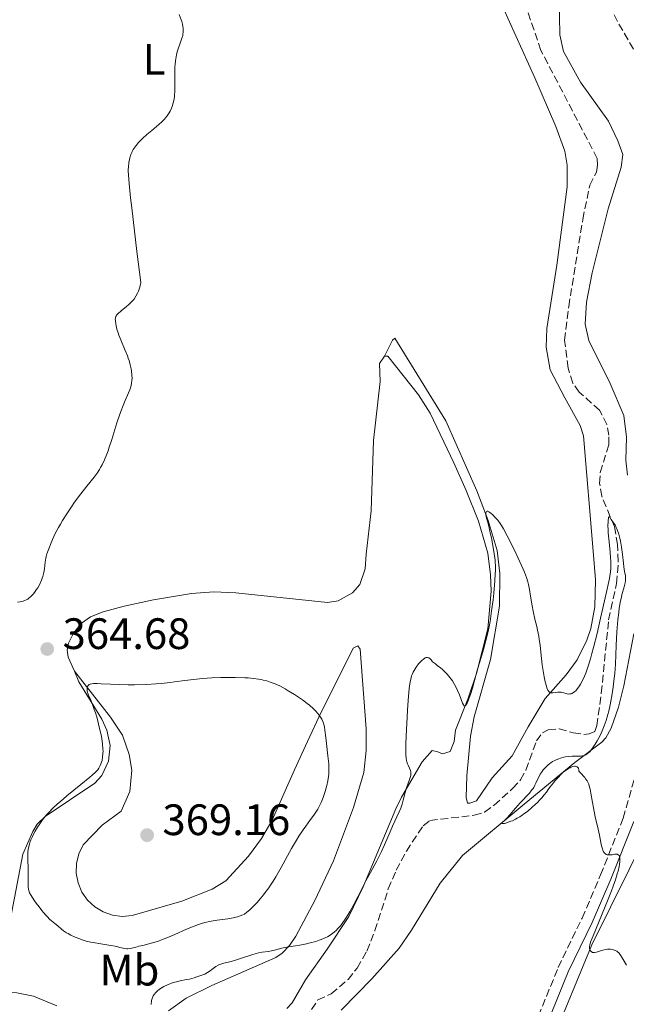
# Model space of a CAD drawing. Units: metres. Extents: x 625748 to 629234, y 4660157 to 4662532.
# Drawn here: x 628427 to 628566, y 4661138 to 4661363 of the extents above; entities that cross this region are included whole.
import ezdxf
from ezdxf.enums import TextEntityAlignment as Align

# ---------------------------------------------------------------- set-up
doc = ezdxf.new("R2010")
doc.units = ezdxf.units.M
doc.header["$MEASUREMENT"] = 0
doc.linetypes.add('DGN Style 3', pattern=[2.435891, 1.739922, -0.695969])
for name, color, linetype, lineweight in [('Barranco lineal', 142, 'DGN Style 3', 13), ('Camino', 7, 'DGN Style 3', 0), ('Cota de punto acotado terreno', 7, 'Continuous', 0), ('Curva de nivel intermedia', 30, 'Continuous', 0), ('Etiqueta de uso rústico', 92, 'Continuous', 0), ('Línea de cambio de uso (parcela vista)', 92, 'Continuous', 0), ('Margen derecho', 7, 'Continuous', 0), ('Punto acotado terreno (símbolo)', 7, 'Continuous', 0)]:
    doc.layers.add(name, color=color, linetype=linetype, lineweight=lineweight)
doc.styles.add('Style-Arial', font='arial.ttf')

# ---------------------------------------------------------------- blocks, each defined once
blk = doc.blocks.new('5PATER')
at = {"layer": 'Punto acotado terreno (símbolo)', "linetype": 'Continuous', "lineweight": 0}
h = blk.add_hatch(color=51, dxfattribs=at)
edge = h.paths.add_edge_path()
edge.add_ellipse((0, 0), major_axis=(-0.11, -0.111), ratio=0.999422, start_angle=0, end_angle=360)

msp = doc.modelspace()

# ---------------------------------------------------------------- linework, layer by layer
at = {"layer": 'Barranco lineal', "color": 142, "linetype": 'DGN Style 3', "lineweight": 13}
for points in [[(628546.4, 4661200.19, 358.97), (628547.68, 4661200.86, 358.97), (628550.19, 4661201.09, 358.97), (628553.39, 4661200.18, 358.97), (628555.86, 4661199.83, 359.11), (628557.02, 4661199.98, 359.11), (628558.31, 4661200.52, 359.11), (628558.8, 4661201.83, 359.11), (628559.82, 4661209.26, 359.2), (628561.49, 4661225.95, 359.41), (628563.29, 4661234.27, 359.56), (628563.69, 4661239.26, 359.7), (628563.53, 4661243.11, 359.71), (628562.81, 4661247.21, 359.71), (628559.93, 4661254.13, 359.71), (628559.44, 4661257.04, 359.76), (628559.56, 4661259.55, 359.84), (628561.57, 4661265.96, 359.71), (628561.54, 4661268.03, 359.71), (628561.1, 4661270.47, 360.05), (628559.39, 4661273.77, 360.16), (628554.77, 4661277.88, 360.16), (628553.32, 4661279.94, 360.16), (628552.24, 4661283.37, 360.25), (628551.45, 4661289.74, 360.31), (628552.39, 4661297.4, 360.33), (628555.59, 4661317.25, 360.9), (628557.19, 4661325.05, 360.9), (628558.69, 4661328.05, 360.9), (628558.92, 4661329.61, 360.9), (628558.89, 4661331.16, 360.9), (628546.04, 4661355.8, 361.05), (628542.82, 4661365.29, 361.43)], [(628490.98, 4661133.07, 357.03), (628495.19, 4661139.3, 357.17), (628498.23, 4661140.71, 357.18), (628502.04, 4661143.93, 357.31), (628504.1, 4661146.55, 357.39), (628506.35, 4661150.43, 357.48), (628508.17, 4661155.09, 357.53), (628511.23, 4661164.61, 357.61), (628513.06, 4661168.85, 357.65), (628515.36, 4661173.23, 357.72), (628519.19, 4661179, 357.77), (628520.72, 4661180.19, 357.77), (628530.8, 4661181.4, 357.92), (628533.19, 4661182.12, 358.06), (628535.41, 4661183.71, 358.14), (628539.59, 4661187.46, 358.29), (628541.41, 4661189.49, 358.37), (628542.6, 4661191.7, 358.43), (628545.01, 4661198.35, 358.67), (628546.4, 4661200.19, 358.97)]]:
    msp.add_polyline3d(points, dxfattribs=at)
at = {"layer": 'Camino', "color": 7, "linetype": 'DGN Style 3', "lineweight": 0}
for points in [[(628570.77, 4661349.74, 363.36), (628563.51, 4661362.36, 363.28), (628560.32, 4661369.27, 363.24), (628558.66, 4661374.01, 363.29), (628556.19, 4661382.83, 363.4), (628550.9, 4661396.55, 363.56), (628547.83, 4661410.01, 363.9), (628547.83, 4661412.71, 364.33), (628549.64, 4661422.9, 365.45), (628553.17, 4661434.56, 366.23), (628556.87, 4661448.16, 366.87), (628560.36, 4661458.41, 366.99), (628565.05, 4661467.94, 367.14), (628567.68, 4661470.77, 367.19)], [(628539.62, 4661121.68, 359.08), (628543.63, 4661131.07, 359.37), (628550, 4661146.72, 359.49), (628555.46, 4661157.96, 359.71), (628559.65, 4661167.79, 359.94), (628564.82, 4661180.75, 360.25), (628567.52, 4661190.27, 360.89)]]:
    msp.add_polyline3d(points, dxfattribs=at)
at = {"layer": 'Curva de nivel intermedia', "color": 30, "linetype": 'Continuous', "lineweight": 0, "flags": 128}
for points, elevation in [([(628461.45, 4661341.91), (628461.79, 4661342.64), (628461.93, 4661343.03), (628462.18, 4661343.83), (628462.36, 4661344.67), (628462.44, 4661345.25), (628462.49, 4661345.64), (628462.55, 4661346.44), (628462.58, 4661347.82), (628462.52, 4661350.41), (628462.53, 4661351.49), (628462.56, 4661352.15), (628462.6, 4661352.58), (628462.71, 4661353.44), (628462.95, 4661354.77), (628463.1, 4661355.43), (628463.36, 4661356.36), (628463.65, 4661357.18), (628464.02, 4661358.13), (628464.17, 4661358.56), (628464.33, 4661359.18), (628464.39, 4661359.58), (628464.42, 4661359.84), (628464.45, 4661360.37), (628464.43, 4661360.93), (628464.39, 4661361.24), (628464.29, 4661361.76), (628464.12, 4661362.38), (628464, 4661362.74), (628463.5, 4661364)], 365), ([(628432.96, 4661239.14), (628433.09, 4661239.98), (628433.18, 4661240.38), (628433.36, 4661241.02), (628433.77, 4661242.17), (628434.32, 4661243.52), (628434.66, 4661244.31), (628435.28, 4661245.61), (628436.03, 4661247.04), (628436.45, 4661247.79), (628436.9, 4661248.57), (628437.9, 4661250.15), (628438.95, 4661251.73), (628439.67, 4661252.75), (628441.07, 4661254.66), (628442.5, 4661256.47), (628444.12, 4661258.49), (628444.81, 4661259.41), (628445.36, 4661260.23), (628445.62, 4661260.66), (628445.99, 4661261.33), (628446.52, 4661262.44), (628447.04, 4661263.75), (628447.31, 4661264.5), (628447.59, 4661265.32), (628448.16, 4661267.11), (628449.34, 4661270.89), (628449.91, 4661272.64), (628450.19, 4661273.42), (628450.72, 4661274.81), (628451.21, 4661275.96), (628451.75, 4661277.2), (628451.97, 4661277.7), (628452.33, 4661278.6), (628452.48, 4661279.06), (628452.66, 4661279.82), (628452.76, 4661280.57), (628452.78, 4661281), (628452.75, 4661281.79), (628452.65, 4661282.69), (628452.57, 4661283.21), (628452.38, 4661284.08), (628452.1, 4661285.07), (628451.92, 4661285.61), (628451.72, 4661286.17), (628451.24, 4661287.37), (628450.23, 4661289.77), (628449.79, 4661290.87), (628449.62, 4661291.36), (628449.34, 4661292.25), (628449.16, 4661292.99), (628449.08, 4661293.42), (628448.99, 4661294.13), (628448.97, 4661294.5), (628448.98, 4661294.66), (628449.02, 4661294.89), (628449.09, 4661295.11), (628449.15, 4661295.22), (628449.26, 4661295.39), (628449.57, 4661295.76), (628450.3, 4661296.42), (628451.49, 4661297.41), (628452.04, 4661297.88), (628452.65, 4661298.43), (628452.9, 4661298.7), (628453.23, 4661299.1), (628453.68, 4661299.76), (628454.06, 4661300.47), (628454.25, 4661300.89), (628454.5, 4661301.6), (628454.71, 4661302.43), (628454.79, 4661302.89), (628453.91, 4661309.96), (628452.72, 4661319.9), (628452.46, 4661322.17), (628452.12, 4661325.46), (628451.96, 4661327.44), (628451.92, 4661328.24), (628451.92, 4661328.61), (628451.95, 4661329.16), (628452.08, 4661330.27), (628452.2, 4661330.92), (628452.29, 4661331.32), (628452.51, 4661332.04), (628452.7, 4661332.53), (628452.81, 4661332.76), (628453.06, 4661333.22), (628453.25, 4661333.52), (628453.7, 4661334.14), (628454.27, 4661334.81), (628454.6, 4661335.17), (628455.15, 4661335.73), (628456.14, 4661336.62), (628457.29, 4661337.56), (628458.88, 4661338.87), (628459.61, 4661339.53), (628460.18, 4661340.12), (628460.44, 4661340.42), (628460.79, 4661340.86), (628461.25, 4661341.55), (628461.45, 4661341.91)], 365), ([(628518.39, 4661216.21), (628518.89, 4661216.71), (628519.24, 4661217.01), (628519.53, 4661217.2), (628519.66, 4661217.27), (628519.86, 4661217.34), (628520.06, 4661217.37), (628520.16, 4661217.36), (628520.35, 4661217.32), (628520.45, 4661217.27), (628520.6, 4661217.18), (628520.83, 4661216.98), (628520.99, 4661216.81), (628521.33, 4661216.36), (628522, 4661215.89), (628522.41, 4661215.58), (628523.16, 4661214.99), (628523.5, 4661214.7), (628524.12, 4661214.12), (628524.66, 4661213.56), (628524.98, 4661213.19), (628525.56, 4661212.45), (628525.84, 4661212.03), (628526.35, 4661211.21), (628526.78, 4661210.39), (628527.03, 4661209.86), (628527.46, 4661208.85), (628528.17, 4661206.99), (628528.35, 4661206.59), (628528.44, 4661206.45), (628528.55, 4661206.32), (628528.68, 4661206.27), (628528.83, 4661206.35), (628528.95, 4661206.49), (628529.21, 4661206.97), (628529.52, 4661207.71), (628529.7, 4661208.16), (628529.99, 4661208.96), (628530.44, 4661210.39), (628530.9, 4661212.09), (628531.6, 4661214.72), (628532.02, 4661216.18), (628532.99, 4661219.41), (628533.5, 4661221.25), (628533.99, 4661223.29), (628534.22, 4661224.4), (628534.43, 4661225.56), (628534.8, 4661228.01), (628535.12, 4661230.48), (628535.29, 4661232.06), (628535.54, 4661234.83), (628535.64, 4661236.44), (628535.67, 4661237.11), (628535.67, 4661238.32), (628535.63, 4661239.07), (628535.58, 4661239.57), (628535.44, 4661240.65), (628535.09, 4661242.8), (628534.81, 4661244.31), (628534.42, 4661246.17), (628534.24, 4661246.94), (628533.91, 4661248.19), (628533.62, 4661249.16), (628533.53, 4661249.54), (628533.48, 4661249.89), (628533.48, 4661250.07), (628533.49, 4661250.32), (628533.54, 4661250.52), (628533.66, 4661250.68), (628533.79, 4661250.73), (628533.94, 4661250.71), (628534.13, 4661250.63), (628534.27, 4661250.54), (628534.59, 4661250.3), (628535.12, 4661249.82), (628535.48, 4661249.44), (628536.18, 4661248.66), (628536.76, 4661247.9), (628537.04, 4661247.48), (628537.49, 4661246.73), (628538.36, 4661245.1), (628539.99, 4661241.84), (628540.85, 4661240.02), (628541.99, 4661237.52), (628542.28, 4661236.83), (628542.74, 4661235.63), (628543.05, 4661234.64), (628543.21, 4661234.03), (628543.44, 4661232.84), (628543.66, 4661231.34), (628544.01, 4661229.12), (628544.24, 4661227.94), (628544.67, 4661226.12), (628545.09, 4661224.44), (628545.29, 4661223.57), (628545.56, 4661222.22), (628545.67, 4661221.52), (628545.86, 4661220.09), (628546.18, 4661217.17), (628546.34, 4661215.71), (628546.62, 4661213.84)], 360), ([(628546.62, 4661213.84), (628546.77, 4661212.97), (628547.02, 4661211.79), (628547.28, 4661210.82), (628547.42, 4661210.42), (628547.55, 4661210.1), (628547.63, 4661209.92), (628547.81, 4661209.65), (628547.91, 4661209.55), (628548.1, 4661209.4), (628548.3, 4661209.33), (628548.44, 4661209.3), (628548.75, 4661209.3), (628549.34, 4661209.37), (628549.91, 4661209.44), (628550.21, 4661209.45), (628550.64, 4661209.44), (628550.85, 4661209.41), (628551.25, 4661209.31), (628552.02, 4661209.1), (628552.38, 4661209.04), (628552.63, 4661209.05), (628552.95, 4661209.11), (628553.11, 4661209.17), (628553.46, 4661209.35), (628553.81, 4661209.62), (628553.98, 4661209.78), (628554.15, 4661209.96), (628554.49, 4661210.39), (628554.82, 4661210.89), (628555.05, 4661211.26), (628555.51, 4661212.1), (628556, 4661213.12), (628556.28, 4661213.79), (628556.76, 4661215.15), (628557.33, 4661217.05), (628557.66, 4661218.26), (628558.03, 4661219.66), (628558.84, 4661222.87), (628559.67, 4661226.35), (628560.2, 4661228.63), (628561.1, 4661232.63), (628561.68, 4661235.4), (628561.86, 4661236.41), (628561.92, 4661236.86), (628562, 4661237.66), (628562.02, 4661238.23), (628562, 4661239.39), (628561.95, 4661240.04), (628561.83, 4661241.47), (628561.52, 4661244.46), (628561.4, 4661245.83), (628561.37, 4661246.44), (628561.34, 4661247.49), (628561.36, 4661248.31), (628561.39, 4661248.73), (628561.42, 4661248.96), (628561.49, 4661249.28), (628561.53, 4661249.39), (628561.63, 4661249.45), (628561.74, 4661249.35), (628562.1, 4661248.84), (628562.63, 4661248.09), (628562.94, 4661247.61), (628563.24, 4661247.03), (628563.39, 4661246.69), (628563.53, 4661246.32), (628563.79, 4661245.48), (628564.03, 4661244.55), (628564.17, 4661243.89), (628564.42, 4661242.49), (628564.64, 4661240.88), (628564.88, 4661238.87), (628564.99, 4661238.02), (628565.14, 4661236.99), (628565.3, 4661235.96), (628565.33, 4661235.51), (628565.31, 4661234.85), (628565.25, 4661234.4), (628565.19, 4661234.1), (628565.03, 4661233.48), (628564.88, 4661232.97), (628564.64, 4661232.18), (628564.51, 4661231.69), (628564.31, 4661230.82), (628564.2, 4661230.3), (628563.92, 4661228.61), (628563.79, 4661227.62), (628563.6, 4661225.97), (628563.44, 4661224.16), (628563.38, 4661223.2), (628563.22, 4661220.14), (628563.02, 4661215.86), (628562.87, 4661213.71), (628562.77, 4661212.65), (628562.53, 4661210.59), (628562.23, 4661208.63), (628562.01, 4661207.39), (628561.86, 4661206.61), (628561.53, 4661205.14), (628561.33, 4661204.38)], 360), ([(628426.62, 4661229.99), (628427.29, 4661230.09), (628427.58, 4661230.14), (628427.97, 4661230.24), (628428.51, 4661230.44), (628428.99, 4661230.7), (628429.24, 4661230.87), (628429.63, 4661231.2), (628430.06, 4661231.63), (628430.28, 4661231.9), (628430.71, 4661232.45), (628430.94, 4661232.76), (628431.26, 4661233.27), (628431.73, 4661234.1), (628432.14, 4661234.97), (628432.31, 4661235.42), (628432.45, 4661235.87), (628432.66, 4661236.76), (628432.79, 4661237.61), (628432.96, 4661239.14)], 365), ([(628462.94, 4661143.45), (628463.73, 4661143.63), (628465.2, 4661143.92), (628465.9, 4661144.06), (628466.92, 4661144.32), (628467.57, 4661144.52), (628468.72, 4661144.93), (628469.35, 4661145.2), (628469.63, 4661145.33), (628470.03, 4661145.55), (628470.61, 4661145.93), (628471.01, 4661146.24), (628471.59, 4661146.68), (628471.91, 4661146.9), (628472.44, 4661147.2), (628472.73, 4661147.34), (628473.04, 4661147.46), (628473.74, 4661147.67), (628475.38, 4661148.08), (628476.35, 4661148.34), (628477.94, 4661148.86), (628480.13, 4661149.59), (628481.13, 4661149.88), (628481.59, 4661149.99), (628482.44, 4661150.15), (628483.9, 4661150.34), (628484.58, 4661150.45), (628485.6, 4661150.69), (628486.93, 4661151.07), (628487.58, 4661151.23), (628488.57, 4661151.4), (628490.09, 4661151.61), (628491.04, 4661151.77), (628492.57, 4661152.07), (628493.4, 4661152.27), (628494.67, 4661152.62), (628495.49, 4661152.89), (628495.89, 4661153.04), (628496.47, 4661153.28), (628497.01, 4661153.53), (628497.35, 4661153.71), (628497.99, 4661154.09), (628498.29, 4661154.29), (628498.85, 4661154.73), (628499.39, 4661155.2), (628499.72, 4661155.54), (628500.38, 4661156.28), (628500.73, 4661156.73), (628501.43, 4661157.71), (628502.11, 4661158.76), (628502.54, 4661159.5), (628503.38, 4661161.03), (628504.28, 4661162.81), (628505.49, 4661165.25), (628506.13, 4661166.48), (628507.16, 4661168.36), (628508.61, 4661170.98), (628509.33, 4661172.39), (628509.68, 4661173.13), (628510.37, 4661174.63), (628511.63, 4661177.59), (628512.22, 4661178.93), (628513.69, 4661182.14), (628514.07, 4661183.05), (628514.23, 4661183.5), (628514.38, 4661183.95), (628514.64, 4661184.84), (628515.09, 4661186.6), (628515.34, 4661187.44), (628516.18, 4661189.78), (628516.3, 4661190.24), (628516.35, 4661190.46), (628516.38, 4661190.78), (628516.38, 4661191.07), (628516.36, 4661191.26), (628516.28, 4661191.62), (628516.1, 4661192.13), (628515.79, 4661192.79), (628515.64, 4661193.12), (628515.47, 4661193.58), (628515.4, 4661193.85), (628515.31, 4661194.33), (628515.23, 4661195.31), (628515.21, 4661196.7), (628515.22, 4661197.59), (628515.36, 4661201.05), (628515.51, 4661203.68), (628515.62, 4661205.43), (628515.86, 4661208.58), (628516, 4661210.19), (628516.08, 4661210.87), (628516.2, 4661211.73), (628516.34, 4661212.45), (628516.42, 4661212.77), (628516.55, 4661213.22), (628516.66, 4661213.5), (628516.9, 4661214.03), (628517.11, 4661214.43), (628517.6, 4661215.2), (628518.14, 4661215.92), (628518.39, 4661216.21)], 360), ([(628494.62, 4661205.21), (628494.19, 4661205.63), (628493.23, 4661206.47), (628492.71, 4661206.89), (628491.63, 4661207.7), (628490.53, 4661208.47), (628489.8, 4661208.95), (628488.42, 4661209.8), (628487.72, 4661210.21), (628486.47, 4661210.87), (628485.4, 4661211.36), (628484.74, 4661211.62), (628484.32, 4661211.76), (628483.51, 4661212.01), (628482.7, 4661212.22), (628482.28, 4661212.32), (628481.62, 4661212.44), (628480.52, 4661212.59), (628479.24, 4661212.71), (628478.52, 4661212.76), (628476.29, 4661212.83), (628475.04, 4661212.84), (628473.05, 4661212.81), (628470.98, 4661212.72), (628469.93, 4661212.65), (628468.88, 4661212.56), (628466.82, 4661212.35), (628464.86, 4661212.1), (628462.48, 4661211.79), (628461.44, 4661211.65), (628459.46, 4661211.44), (628458.32, 4661211.35), (628456.05, 4661211.24), (628453.37, 4661211.17), (628451.93, 4661211.15), (628449.81, 4661211.18), (628447.88, 4661211.27), (628445.73, 4661211.4), (628444.87, 4661211.44), (628444.24, 4661211.43), (628443.97, 4661211.42), (628443.62, 4661211.37), (628443.21, 4661211.26), (628443.04, 4661211.18), (628442.94, 4661211.12), (628442.78, 4661210.97), (628442.69, 4661210.84), (628442.64, 4661210.75), (628442.56, 4661210.54), (628442.51, 4661210.19), (628442.51, 4661209.93), (628442.53, 4661209.76), (628442.61, 4661209.4), (628442.68, 4661209.2), (628442.85, 4661208.77), (628443.35, 4661207.65), (628443.67, 4661206.87), (628444.15, 4661205.53), (628444.41, 4661204.76), (628444.79, 4661203.5), (628445.15, 4661202.18), (628445.32, 4661201.51), (628445.71, 4661199.73), (628445.87, 4661198.87), (628446.04, 4661197.63), (628446.14, 4661196.5), (628446.16, 4661195.98), (628446.15, 4661195.5), (628446.07, 4661194.63), (628445.93, 4661193.9), (628445.8, 4661193.47), (628445.52, 4661192.73), (628445.31, 4661192.3), (628445.18, 4661192.1), (628444.95, 4661191.78), (628444.44, 4661191.22), (628443.67, 4661190.51), (628443.16, 4661190.07), (628441.12, 4661188.4), (628437.91, 4661185.81), (628436.44, 4661184.57), (628435.79, 4661184), (628434.69, 4661182.98), (628433.8, 4661182.06), (628433.29, 4661181.48), (628432.97, 4661181.11), (628432.39, 4661180.36), (628431.59, 4661179.23), (628431.22, 4661178.66), (628430.7, 4661177.8), (628430.24, 4661176.94), (628430.04, 4661176.52), (628429.71, 4661175.77), (628429.57, 4661175.4), (628429.39, 4661174.84), (628429.17, 4661173.99), (628429.03, 4661173.11), (628429, 4661172.66), (628428.98, 4661172.19), (628428.98, 4661171.24), (628429.08, 4661169.32)], 365), ([(628497.45, 4661194.96), (628497.12, 4661197.73), (628496.97, 4661199.1), (628496.79, 4661200.79), (628496.65, 4661201.59), (628496.52, 4661202.12), (628496.44, 4661202.38), (628496.29, 4661202.78), (628496.04, 4661203.3), (628495.9, 4661203.57), (628495.64, 4661203.97), (628495.18, 4661204.58), (628494.62, 4661205.21)], 365), ([(628561.33, 4661204.38), (628560.92, 4661203.01), (628560.5, 4661201.8), (628560.2, 4661201.06), (628559.6, 4661199.72), (628558.9, 4661198.39), (628558.44, 4661197.6), (628557.84, 4661196.7), (628557.54, 4661196.31), (628557.17, 4661195.88), (628556.98, 4661195.7), (628556.7, 4661195.46), (628556.4, 4661195.27), (628556.25, 4661195.18), (628556.01, 4661195.08), (628555.84, 4661195.03), (628555.49, 4661194.94), (628555.2, 4661194.9), (628554.58, 4661194.86), (628553.14, 4661194.85), (628552.36, 4661194.8), (628551.64, 4661194.7), (628551.27, 4661194.63), (628550.71, 4661194.49), (628549.89, 4661194.21), (628549.35, 4661193.97), (628549.08, 4661193.84), (628548.69, 4661193.62), (628548.31, 4661193.37), (628548.07, 4661193.19), (628547.6, 4661192.81), (628547.37, 4661192.6), (628546.95, 4661192.17), (628546.56, 4661191.72), (628546.32, 4661191.41), (628545.9, 4661190.78), (628545.69, 4661190.42), (628545.34, 4661189.69), (628544.9, 4661188.72), (628544.66, 4661188.23), (628544.39, 4661187.75), (628544.24, 4661187.52), (628543.98, 4661187.16), (628543.4, 4661186.46), (628541.31, 4661184.25), (628540.25, 4661183.04), (628538.93, 4661181.49), (628538.34, 4661180.84), (628537.81, 4661180.3), (628537.29, 4661179.8), (628537.16, 4661179.64), (628537.14, 4661179.54), (628537.3, 4661179.5), (628537.72, 4661179.55), (628538.02, 4661179.62), (628538.56, 4661179.79), (628539.18, 4661180.02), (628539.53, 4661180.16), (628540.25, 4661180.5), (628540.63, 4661180.7), (628541.2, 4661181.04), (628541.79, 4661181.42), (628542.18, 4661181.7), (628542.95, 4661182.28), (628544.06, 4661183.22), (628544.74, 4661183.85), (628545.16, 4661184.26), (628545.9, 4661185.01), (628546.25, 4661185.39), (628546.82, 4661186.07), (628547.29, 4661186.67), (628547.86, 4661187.46), (628548.16, 4661187.88), (628548.9, 4661188.81), (628549.31, 4661189.3), (628549.95, 4661190.02), (628550.59, 4661190.69), (628550.91, 4661190.99), (628551.21, 4661191.26), (628551.8, 4661191.71), (628552.34, 4661192.06), (628552.69, 4661192.24), (628552.91, 4661192.34), (628553.34, 4661192.49), (628553.75, 4661192.58), (628553.94, 4661192.6), (628554.19, 4661192.55), (628554.34, 4661192.47), (628554.5, 4661192.31), (628554.6, 4661192.12), (628554.63, 4661192), (628554.68, 4661191.8), (628554.71, 4661191.42), (628555.39, 4661190.73), (628555.67, 4661190.42), (628556.04, 4661190), (628556.24, 4661189.73), (628556.58, 4661189.24), (628556.82, 4661188.76), (628556.95, 4661188.45), (628557.16, 4661187.78)], 360), ([(628429.08, 4661169.32), (628429.12, 4661168.42), (628429.11, 4661167.18), (628429.06, 4661165.73), (628429.07, 4661165.09), (628429.14, 4661164.53), (628429.22, 4661164.24), (628429.41, 4661163.73), (628429.74, 4661163.12), (628429.97, 4661162.75), (628430.57, 4661161.89), (628430.95, 4661161.38), (628431.63, 4661160.49), (628432.21, 4661159.71), (628432.56, 4661159.26), (628433.19, 4661158.52), (628433.48, 4661158.21), (628433.99, 4661157.7), (628434.43, 4661157.31), (628435.17, 4661156.73), (628435.86, 4661156.16), (628436.71, 4661155.43), (628437.16, 4661155.08), (628437.83, 4661154.62), (628438.2, 4661154.4), (628438.8, 4661154.08), (628439.82, 4661153.6), (628440.86, 4661153.19), (628441.43, 4661153), (628442.35, 4661152.72), (628443.37, 4661152.47), (628443.92, 4661152.36), (628445.67, 4661152.06), (628447.96, 4661151.72), (628448.93, 4661151.54), (628449.33, 4661151.45), (628450.02, 4661151.27), (628450.75, 4661151.07), (628451.08, 4661151), (628451.59, 4661150.96), (628451.86, 4661150.97), (628452.45, 4661151.05), (628453.07, 4661151.19), (628453.92, 4661151.41), (628454.34, 4661151.52), (628455.27, 4661151.73), (628456.64, 4661152.05), (628457.47, 4661152.28), (628458.79, 4661152.71), (628459.52, 4661152.98), (628460.7, 4661153.43), (628462.58, 4661154.23), (628465.2, 4661155.41), (628466.56, 4661155.99), (628467.95, 4661156.51), (628468.66, 4661156.73), (628469.38, 4661156.93), (628470.83, 4661157.24), (628472.22, 4661157.48), (628474.6, 4661157.8), (628475.86, 4661158), (628476.49, 4661158.13), (628476.85, 4661158.23), (628477.48, 4661158.43), (628478.08, 4661158.7), (628478.42, 4661158.88), (628478.98, 4661159.27), (628479.65, 4661159.84), (628480.05, 4661160.21), (628480.86, 4661161.02), (628481.3, 4661161.5), (628482.02, 4661162.31), (628482.78, 4661163.24), (628483.17, 4661163.75), (628483.97, 4661164.84), (628484.38, 4661165.44), (628485, 4661166.38), (628485.61, 4661167.38), (628486.83, 4661169.51), (628489.18, 4661173.83), (628490.28, 4661175.75), (628490.8, 4661176.6), (628491.8, 4661178.08), (628492.41, 4661178.94), (628493.52, 4661180.42), (628494.24, 4661181.4), (628494.56, 4661181.88), (628495.13, 4661182.81), (628495.61, 4661183.71), (628495.89, 4661184.3), (628496.38, 4661185.47), (628496.84, 4661186.78), (628497.09, 4661187.63), (628497.24, 4661188.18), (628497.47, 4661189.25), (628497.63, 4661190.26), (628497.67, 4661190.78), (628497.7, 4661191.61), (628497.67, 4661192.56), (628497.64, 4661193.1), (628497.45, 4661194.96)], 365), ([(628557.16, 4661187.78), (628557.25, 4661187.37), (628557.42, 4661186.47), (628557.78, 4661184.32), (628558, 4661183.09), (628558.43, 4661181.07), (628559.08, 4661178.25), (628559.37, 4661176.87), (628559.71, 4661175.16), (628559.88, 4661174.4), (628560.07, 4661173.73), (628560.18, 4661173.44), (628560.34, 4661173.09), (628560.43, 4661172.95), (628560.58, 4661172.75), (628560.74, 4661172.6), (628560.83, 4661172.54), (628560.93, 4661172.48), (628561.13, 4661172.41), (628561.34, 4661172.36), (628561.8, 4661172.36), (628562.28, 4661172.41), (628562.89, 4661172.49), (628563.17, 4661172.51), (628563.43, 4661172.49), (628563.54, 4661172.47), (628563.69, 4661172.4), (628563.86, 4661172.23), (628563.95, 4661172.08), (628563.99, 4661171.95), (628564.05, 4661171.67), (628564.07, 4661171.42), (628564.05, 4661170.85), (628563.97, 4661170.19), (628563.87, 4661169.7), (628563.63, 4661168.66), (628563.45, 4661168.03), (628563.04, 4661166.69), (628562.54, 4661165.24), (628562.16, 4661164.19), (628561.26, 4661161.9), (628557.94, 4661153.93), (628557.52, 4661152.84), (628557.38, 4661152.43), (628557.2, 4661151.8), (628557.15, 4661151.49), (628557.14, 4661151.32), (628557.16, 4661151.02), (628557.23, 4661150.75), (628557.28, 4661150.62), (628557.38, 4661150.45), (628557.52, 4661150.3), (628557.78, 4661150.14), (628557.88, 4661150.11), (628558.06, 4661150.09), (628558.25, 4661150.09), (628558.7, 4661150.17), (628559.19, 4661150.3), (628559.86, 4661150.53), (628560.19, 4661150.63), (628560.84, 4661150.79), (628561.23, 4661150.85), (628561.48, 4661150.87), (628561.94, 4661150.85), (628562.44, 4661150.76), (628562.76, 4661150.66), (628562.97, 4661150.57), (628563.35, 4661150.37), (628563.59, 4661150.21), (628563.71, 4661150.11), (628563.9, 4661149.92), (628564.22, 4661149.51), (628564.6, 4661148.92), (628564.83, 4661148.53), (628565.55, 4661147.18)], 360), ([(628457.13, 4661138.25), (628457.25, 4661139.15), (628457.36, 4661139.61), (628457.52, 4661140.03), (628457.62, 4661140.23), (628457.81, 4661140.55), (628458.19, 4661141.01), (628458.5, 4661141.31), (628458.68, 4661141.46), (628458.97, 4661141.69), (628459.3, 4661141.91), (628460.03, 4661142.33), (628460.85, 4661142.72), (628461.41, 4661142.95), (628461.79, 4661143.09), (628462.54, 4661143.34), (628462.94, 4661143.45)], 360)]:
    msp.add_lwpolyline(points, dxfattribs=dict(at, elevation=elevation))
at = {"layer": 'Línea de cambio de uso (parcela vista)', "color": 92, "linetype": 'Continuous', "lineweight": 0}
for points in [[(628565.79, 4661258.92, 360.69), (628565.41, 4661262.36, 360.98), (628565.59, 4661267.57, 361.29), (628564.98, 4661272.52, 361.27), (628561.81, 4661279.88, 361.32), (628557, 4661289.62, 361.52), (628556.12, 4661293.37, 361.41), (628556.45, 4661298.36, 361.76), (628557.73, 4661305.1, 361.58), (628561.38, 4661319.66, 362.56), (628564.32, 4661329.2, 362.59), (628564.72, 4661332.04, 362.54), (628563.59, 4661335.18, 362.54), (628561.43, 4661339.67, 362.46), (628555.05, 4661348.58, 362.23), (628551.22, 4661355.54, 362), (628550.36, 4661359.37, 362.02), (628550.2, 4661367.92, 362.63)], [(628537.41, 4661365.48, 362.82), (628544.65, 4661349.55, 362.08), (628549.48, 4661338.44, 362.48), (628551.52, 4661332.79, 362.58), (628552.04, 4661329.64, 362.05), (628552.05, 4661324.65, 361.83), (628549.66, 4661306.86, 361.78), (628547.38, 4661292.4, 361.52), (628547.26, 4661288.1, 361.04), (628548.18, 4661282.97, 360.86), (628551.53, 4661276.55, 361.16), (628555.01, 4661270.27, 361.19), (628555.77, 4661267.88, 361.26), (628557.96, 4661241.58, 360.69), (628558.46, 4661235.11, 360.82), (628558.31, 4661228.9, 360.19), (628557.44, 4661223.97, 360.19), (628556.55, 4661221.32, 360.28)], [(628556.55, 4661221.32, 360.28), (628554.33, 4661216.84, 360.46), (628551.79, 4661213.38, 360.13), (628547.02, 4661207.99, 359.85), (628543.12, 4661201.59, 359.54), (628539.48, 4661194.91, 359.18), (628534.9, 4661189.91, 358.9), (628531.37, 4661184.67, 358.87), (628529.83, 4661184.13, 358.9), (628529.31, 4661184.12, 358.92), (628529.03, 4661185.41, 358.95), (628529.11, 4661190.41, 359.14), (628530, 4661199.44, 359.5), (628530.78, 4661203.82, 359.57), (628534.52, 4661216.93, 359.89), (628536.56, 4661229.04, 359.8), (628536.7, 4661236.54, 359.78), (628536.03, 4661241.75, 359.89), (628534.03, 4661248.57, 360.52), (628531.44, 4661255.36, 360.28), (628524.37, 4661271.34, 361.24), (628512.72, 4661290.17, 361.49), (628512.2, 4661289.72, 361.53), (628510.34, 4661286.05, 361.79)], [(628510.34, 4661286.05, 361.79), (628509.23, 4661284.38, 361.97), (628509.41, 4661280.33, 362.22), (628507.83, 4661266.84, 362.46), (628507.33, 4661250.78, 361.64), (628506.19, 4661240.9, 361), (628505.93, 4661237.59, 361.02), (628504.71, 4661234.03, 360.95), (628503.1, 4661232.1, 360.97), (628499.82, 4661230.26, 361.11), (628497.33, 4661229.89, 361.34), (628476.42, 4661232.1, 362.37), (628471.43, 4661232.34, 362.56), (628466.33, 4661231.99, 362.82), (628457.71, 4661230.5, 363.43), (628451, 4661229.09, 363.81), (628446.22, 4661227.78, 364.27), (628443.27, 4661226.63, 364.62), (628441.25, 4661225.22, 364.71), (628439.45, 4661222.94, 364.72), (628438.26, 4661220.63, 364.7), (628437.97, 4661219.03, 364.73), (628438.25, 4661217.48, 364.74), (628439.65, 4661214.22, 364.75)], [(628488.11, 4661137.35, 358.57), (628489.34, 4661138.61, 358.62), (628492.35, 4661143.84, 358.85), (628497.32, 4661150.85, 359.35), (628502.24, 4661158.33, 359.44), (628505.52, 4661165.07, 359.75), (628512.96, 4661182.85, 360.35), (628514.27, 4661185.53, 360.03), (628518.96, 4661193.59, 359.8), (628521.22, 4661196.13, 359.61), (628522.52, 4661195.89, 359.55), (628523.57, 4661195.39, 359.47), (628525.37, 4661195.94, 359.46), (628526.28, 4661198.24, 359.59), (628526.55, 4661200.79, 359.7), (628529.39, 4661207.83, 359.74), (628531.37, 4661213.71, 359.81), (628533.96, 4661223.92, 359.9), (628534.68, 4661232.52, 359.97), (628534.51, 4661236.23, 360.26), (628533.93, 4661241.18, 360.55), (628531.81, 4661248.49, 360.7), (628528.96, 4661255.41, 361.05), (628526.16, 4661261.72, 361.13), (628520.76, 4661273.06, 361.66), (628518.13, 4661277.25, 362.14), (628511.12, 4661286.06, 361.78), (628510.34, 4661286.05, 361.79)], [(628500.47, 4661136.93, 358.04), (628507.48, 4661144.07, 358.57), (628513.69, 4661151.12, 359.28), (628516.55, 4661155.21, 359.17), (628523.07, 4661165.88, 359.47), (628528.14, 4661172.24, 359.74), (628542.19, 4661183.9, 359.67), (628553.76, 4661193.45, 359.78), (628559.91, 4661198.06, 360.07), (628560.88, 4661199.08, 360.15), (628562.1, 4661201.28, 360.33), (628563.77, 4661206.04, 360.46), (628564.99, 4661210.88, 360.57), (628567.25, 4661222.75, 360.93)], [(628439.65, 4661214.22, 364.75), (628447.86, 4661203.75, 365.46), (628450.64, 4661199.68, 366.07), (628452.15, 4661195.28, 366.72), (628452.76, 4661191.65, 367.28), (628452.25, 4661186.79, 367.84), (628450.3, 4661182.3, 368.44), (628445.95, 4661179.12, 368.26), (628441.63, 4661174.64, 368.36), (628440.65, 4661172.62, 368.54), (628440.12, 4661170.43, 368.39), (628440.06, 4661168.18, 368.11), (628440.47, 4661165.97, 368.02), (628441.34, 4661163.89, 368.01), (628442.62, 4661162.04, 367.7), (628444.26, 4661160.5, 367.38), (628446.18, 4661159.34, 367.29), (628448.31, 4661158.6, 367.37), (628450.54, 4661158.33, 367.79), (628452.78, 4661158.52, 368.05), (628464.12, 4661161.83, 368.05), (628471.09, 4661164.55, 367.45), (628474.17, 4661166.47, 367.89), (628479.31, 4661172.05, 367.7), (628482.32, 4661176.08, 367.49), (628484.77, 4661180.31, 367.6), (628489.86, 4661191.72, 367.24), (628492.78, 4661198.22, 366.46), (628495.9, 4661204.87, 364.8), (628502.42, 4661217.88, 361.75), (628503.25, 4661219.47, 361.47), (628504.28, 4661220, 361.2), (628504.81, 4661219.24, 361.12), (628506.16, 4661201.13, 361.45), (628506.2, 4661196.13, 361.26), (628505.67, 4661191.15, 361.21), (628503.3, 4661183.13, 361.35), (628498.7, 4661171, 360.97), (628494.49, 4661161.96, 360.94), (628490.15, 4661153.84, 360.52), (628488.73, 4661151.71, 360.35), (628487, 4661149.92, 359.76), (628485.57, 4661148.99, 359.55), (628470.96, 4661142.56, 359.24), (628465.15, 4661139.71, 359.22), (628461.11, 4661136.79, 358.91)], [(628439.65, 4661214.22, 364.75), (628440.68, 4661211.82, 364.78), (628445.89, 4661203.34, 365.17), (628447, 4661200.81, 365.29), (628447.78, 4661197.29, 365.42), (628447.39, 4661193.73, 365.48), (628445.88, 4661190.49, 365.71), (628444.32, 4661188.68, 365.87), (628432.93, 4661181.14, 364.96), (628431.18, 4661179.38, 364.86), (628430.14, 4661177.72, 364.91), (628427.9, 4661172.5, 364.63), (628425.28, 4661158.99, 363.52), (628423.47, 4661152.08, 362.39), (628422.22, 4661148.84, 361.82), (628421.04, 4661146.7, 361.45), (628418.46, 4661143.81, 360.98), (628415.16, 4661141.93, 360.75), (628406.22, 4661139.96, 359.94), (628395.66, 4661138.08, 359.59)], [(628606.7, 4661084, 358.87), (628562, 4661080.68, 358.83), (628554.25, 4661081.18, 358.6), (628549.23, 4661083, 358.4), (628544.94, 4661085.79, 358.31), (628541.46, 4661090.82, 358.52), (628540.56, 4661099.82, 358.75), (628541.54, 4661110.55, 358.93), (628548.32, 4661129.23, 359.49), (628557.69, 4661151.87, 359.89), (628570.4, 4661177.65, 361.62)], [(628435.61, 4661137.93, 360.63), (628430.28, 4661140.17, 360.6), (628426.5, 4661140.92, 360.55), (628422.64, 4661141.05, 360.48), (628395.66, 4661138.08, 359.59)]]:
    msp.add_polyline3d(points, dxfattribs=at)
at = {"layer": 'Margen derecho', "color": 7, "linetype": 'Continuous', "lineweight": 0}
msp.add_polyline3d([(628555.55, 4661047.38, 357.94), (628548.04, 4661057.71, 357.82), (628541.58, 4661067.27, 357.84), (628539.37, 4661070.63, 357.85), (628538.43, 4661072.7, 357.87), (628537.27, 4661077.45, 357.88), (628536.67, 4661081.61, 357.91), (628536.2, 4661093.3, 358.17), (628536.53, 4661104.66, 358.49), (628537.67, 4661109.3, 358.57), (628540.71, 4661117.85, 359.14), (628545.93, 4661130.11, 359.46), (628552.28, 4661145.7, 359.46), (628557.74, 4661156.92, 359.74), (628561.97, 4661166.83, 360.23), (628567.2, 4661179.95, 360.38)], dxfattribs=at)

# ---------------------------------------------------------------- block references
at = {"layer": 'Punto acotado terreno (símbolo)', "color": 7, "linetype": 'Continuous', "lineweight": 0, "xscale": 10, "yscale": 10, "zscale": 10}
for p in [(628433.44, 4661219.3, 364.68), (628456.22, 4661176.87, 369.16)]:
    msp.add_blockref('5PATER', p, dxfattribs=at)

# ---------------------------------------------------------------- texts
at = {"layer": 'Cota de punto acotado terreno', "color": 7, "linetype": 'Continuous', "lineweight": 0, "style": 'Style-Arial'}
for s, p in [('364.68', (628436.94, 4661219.3, 364.68)), ('369.16', (628459.72, 4661176.87, 369.16))]:
    msp.add_text(s, height=7, dxfattribs=at).set_placement(p)
at = {"layer": 'Etiqueta de uso rústico', "color": 92, "linetype": 'Continuous', "lineweight": 0, "style": 'Style-Arial'}
for s, p in [('L', (628457.8, 4661353.74, 365.46)), ('Mb', (628452.19, 4661146.08, 363.36))]:
    msp.add_text(s, height=7, dxfattribs=at).set_placement(p, align=Align.MIDDLE_CENTER)

doc.saveas('drawing.dxf')
